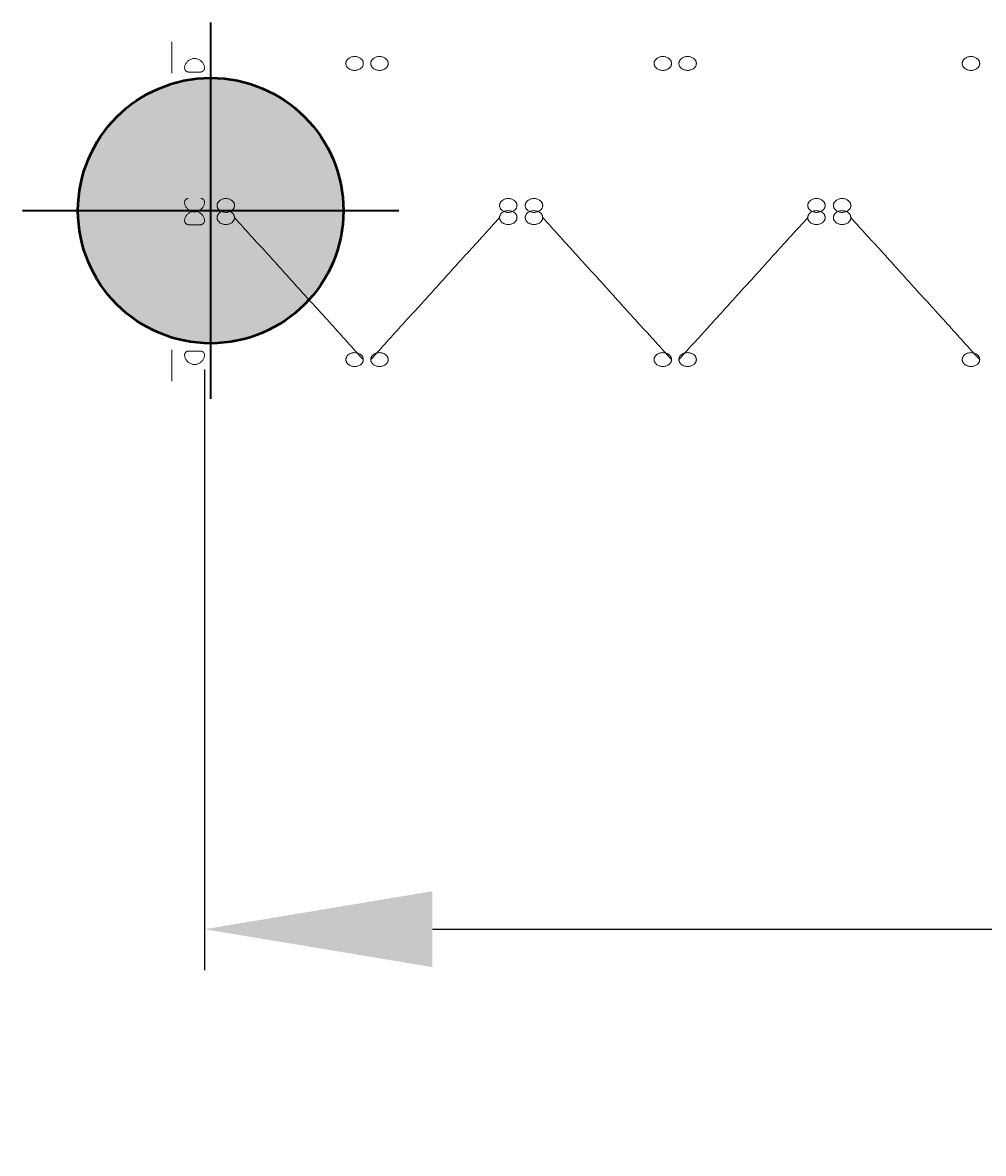
# Model space of a CAD drawing. Units: millimetres. Extents: x -7702 to 55608, y -1007043 to 50343.
# Drawn here: x 35434 to 37120, y 26822 to 28808 of the extents above; entities that cross this region are included whole.
import ezdxf

# ---------------------------------------------------------------- set-up
doc = ezdxf.new("R2010")
doc.units = ezdxf.units.MM
doc.header["$PDMODE"] = 1
doc.header["$PDSIZE"] = -2
doc.layers.get('0').update_dxf_attribs({"lineweight": 18})
for name, color, linetype, lineweight in [('_Tech-1. Rigging', 7, 'Continuous', 5), ('Dimensions Studio & Stairs', 1, 'Continuous', 5), ('None', 7, 'Continuous', 5)]:
    doc.layers.add(name, color=color, linetype=linetype, lineweight=lineweight)
doc.dimstyles.get("Standard").update_dxf_attribs({"dimtxt": 0.18, "dimasz": 0.18, "dimexe": 0.18, "dimexo": 0.0625, "dimgap": 0.09, "dimtad": 0, "dimtih": 1, "dimtoh": 1, "dimdec": 4, "dimzin": 0, "dimdsep": 46, "dimtxsty": 'Standard', "dimcen": 0.09, "dimadec": 0, "dimazin": 0, "dimtfac": 1, "dimtdec": 4, "dimtofl": 0, "dimtmove": 0, "dimatfit": 3, "dimfxl": 1, "dimtolj": 1, "dimtzin": 0, "dimarcsym": 0})

# ---------------------------------------------------------------- blocks, each defined once
blk = doc.blocks.new('1 Ton Lights up (2D)')
at = {"layer": 'None', "linetype": 'Continuous', "lineweight": 0, "true_color": 0xff0033, "transparency": 33554687}
h = blk.add_hatch(color=240, dxfattribs=at)
edge = h.paths.add_edge_path()
edge.add_arc((1.5875, 0), 232.995, 0, 360)
at = {"layer": 'None', "color": 7, "linetype": 'Continuous', "lineweight": 35, "transparency": 33554687}
for p, q in [((1.5875, -330.2), (1.5875, 330.2)), ((-328.6125, 0), (331.7875, 0))]:
    blk.add_line(p, q, dxfattribs=at)
at = {"layer": 'None', "color": 7, "linetype": 'Continuous', "lineweight": 50, "transparency": 33554687}
blk.add_circle((1.5875, 0), 232.995, dxfattribs=at)
at = {"layer": 'None', "color": 0, "flags": 1}
for tag in ['Aantal', 'Weight', 'Type', 'Info', 'Merk', 'Length', 'Position']:
    blk.add_attdef(tag, (-328.6125, -330.2), '', height=0.18, dxfattribs=at)
blk = doc.blocks.new('*D47')
at = {"layer": 'Defpoints', "color": 0}
for p in [(35752.9, 28223.6), (50000.3, 28235.1), (50000.3, 27215.7)]:
    blk.add_point(p, dxfattribs=at)
at = {"layer": 'Dimensions Studio & Stairs', "color": 0, "lineweight": -2}
for p, q in [((35752.9, 28198.6), (35752.9, 27143.7)), ((50000.3, 28210.1), (50000.3, 27143.7)), ((36152.9, 27215.7), (42140.6, 27215.7)), ((49600.3, 27215.7), (43612.6, 27215.7))]:
    blk.add_line(p, q, dxfattribs=at)
at = {"layer": 'Dimensions Studio & Stairs', "color": 0}
for points in [[(36152.9, 27282.4), (36152.9, 27149.1), (35752.9, 27215.7)], [(49600.3, 27149.1), (49600.3, 27282.4), (50000.3, 27215.7)]]:
    blk.add_solid(points, dxfattribs=at)
at = {"layer": 'Dimensions Studio & Stairs', "insert": (42876.6, 27215.7), "char_height": 600, "attachment_point": 5}
blk.add_mtext('\\A1;14m', dxfattribs=at)

msp = doc.modelspace()

# ---------------------------------------------------------------- linework, layer by layer
at = {"color": 250, "true_color": 0x333333, "transparency": 33554687}
for points in [[(35695.703, 28718.642, 7807), (35695.703, 28773.642, 7750)], [(35724.329, 28720.927, 7780.213), (35746.494, 28720.927, 7780.213)], [(35724.329, 28452.808, 8242.433), (35746.494, 28452.808, 8242.433)], [(35695.703, 28178.213, 7807), (35695.703, 28233.213, 7750)], [(35724.329, 28230.929, 7780.213), (35746.494, 28230.929, 7780.213)]]:
    msp.add_polyline3d(points, dxfattribs=at)
for points in [[(35746.494, 28720.927, 7780.213), (35746.693, 28720.958, 7780.493), (35746.89, 28720.996, 7780.777), (35747.797, 28721.195, 7782.104), (35748.482, 28721.428, 7783.179), (35749.743, 28722.06, 7785.331), (35750.32, 28722.459, 7786.411), (35751.317, 28723.419, 7788.513), (35751.738, 28723.98, 7789.537), (35752.303, 28725.059, 7791.21), (35752.506, 28725.577, 7791.931), (35752.799, 28726.724, 7793.342), (35752.888, 28727.354, 7794.032), (35752.927, 28728.688, 7795.333), (35752.876, 28729.394, 7795.944), (35752.635, 28730.834, 7797.054), (35752.444, 28731.566, 7797.553), (35751.944, 28733.018, 7798.438), (35751.613, 28733.787, 7798.851), (35750.801, 28735.331, 7799.577), (35750.319, 28736.106, 7799.891), (35749.23, 28737.603, 7800.414), (35748.621, 28738.326, 7800.624), (35747.321, 28739.671, 7800.958), (35746.63, 28740.293, 7801.081), (35745.217, 28741.402, 7801.265), (35744.438, 28741.935, 7801.332), (35742.777, 28742.887, 7801.426), (35741.894, 28743.306, 7801.453), (35740.075, 28743.986, 7801.485), (35739.136, 28744.246, 7801.491), (35737.257, 28744.588, 7801.496), (35736.318, 28744.67, 7801.496), (35734.505, 28744.67, 7801.496), (35733.566, 28744.588, 7801.496), (35731.688, 28744.246, 7801.491), (35730.749, 28743.986, 7801.485), (35728.929, 28743.306, 7801.453), (35728.047, 28742.887, 7801.426), (35726.386, 28741.935, 7801.332), (35725.607, 28741.402, 7801.265), (35724.194, 28740.293, 7801.081), (35723.502, 28739.671, 7800.958), (35722.202, 28738.326, 7800.624), (35721.594, 28737.603, 7800.414), (35720.504, 28736.106, 7799.891), (35720.023, 28735.331, 7799.577), (35719.21, 28733.787, 7798.851), (35718.88, 28733.018, 7798.438), (35718.379, 28731.566, 7797.553), (35718.188, 28730.834, 7797.054), (35717.947, 28729.394, 7795.944), (35717.896, 28728.688, 7795.333), (35717.935, 28727.354, 7794.032), (35718.024, 28726.724, 7793.342), (35718.317, 28725.577, 7791.931), (35718.521, 28725.059, 7791.21), (35719.086, 28723.98, 7789.537), (35719.506, 28723.419, 7788.513), (35720.503, 28722.459, 7786.411), (35721.08, 28722.06, 7785.331), (35722.341, 28721.428, 7783.179), (35723.026, 28721.195, 7782.104), (35723.933, 28720.996, 7780.777), (35724.13, 28720.958, 7780.493), (35724.329, 28720.927, 7780.213)], [(35746.494, 28499.047, 8242.433), (35746.693, 28499.015, 8242.152), (35746.89, 28498.977, 8241.869), (35747.797, 28498.778, 8240.541), (35748.482, 28498.546, 8239.467), (35749.743, 28497.914, 8237.314), (35750.32, 28497.514, 8236.235), (35751.317, 28496.554, 8234.132), (35751.738, 28495.994, 8233.108), (35752.303, 28494.915, 8231.435), (35752.506, 28494.396, 8230.715), (35752.799, 28493.249, 8229.303), (35752.888, 28492.62, 8228.613), (35752.927, 28491.285, 8227.312), (35752.876, 28490.579, 8226.701), (35752.635, 28489.14, 8225.591), (35752.444, 28488.407, 8225.092), (35751.944, 28486.956, 8224.207), (35751.613, 28486.186, 8223.794), (35750.801, 28484.642, 8223.068), (35750.319, 28483.867, 8222.755), (35749.23, 28482.37, 8222.232), (35748.621, 28481.647, 8222.021), (35747.321, 28480.302, 8221.688), (35746.63, 28479.681, 8221.565), (35745.217, 28478.571, 8221.381), (35744.438, 28478.038, 8221.313), (35742.777, 28477.086, 8221.219), (35741.894, 28476.667, 8221.192), (35740.075, 28475.988, 8221.16), (35739.136, 28475.727, 8221.155), (35737.257, 28475.385, 8221.15), (35736.318, 28475.303, 8221.15), (35734.505, 28475.303, 8221.15), (35733.566, 28475.385, 8221.15), (35731.688, 28475.727, 8221.155), (35730.749, 28475.988, 8221.16), (35728.929, 28476.667, 8221.192), (35728.047, 28477.086, 8221.219), (35726.386, 28478.038, 8221.313), (35725.607, 28478.571, 8221.381), (35724.194, 28479.681, 8221.565), (35723.502, 28480.302, 8221.688), (35722.202, 28481.647, 8222.021), (35721.594, 28482.37, 8222.232), (35720.504, 28483.867, 8222.755), (35720.023, 28484.642, 8223.068), (35719.21, 28486.186, 8223.794), (35718.88, 28486.956, 8224.207), (35718.379, 28488.407, 8225.092), (35718.188, 28489.14, 8225.591), (35717.947, 28490.579, 8226.701), (35717.896, 28491.285, 8227.312), (35717.935, 28492.62, 8228.613), (35718.024, 28493.249, 8229.303), (35718.317, 28494.396, 8230.715), (35718.521, 28494.915, 8231.435), (35719.086, 28495.994, 8233.108), (35719.506, 28496.554, 8234.132), (35720.503, 28497.514, 8236.235), (35721.08, 28497.914, 8237.314), (35722.341, 28498.546, 8239.467), (35723.026, 28498.778, 8240.541), (35723.933, 28498.977, 8241.869), (35724.13, 28499.015, 8242.152), (35724.329, 28499.047, 8242.433)], [(35746.494, 28452.808, 8242.433), (35746.693, 28452.84, 8242.152), (35746.89, 28452.878, 8241.869), (35747.797, 28453.077, 8240.541), (35748.482, 28453.31, 8239.467), (35749.743, 28453.942, 8237.314), (35750.32, 28454.341, 8236.235), (35751.317, 28455.301, 8234.132), (35751.738, 28455.862, 8233.108), (35752.303, 28456.94, 8231.435), (35752.506, 28457.459, 8230.715), (35752.799, 28458.606, 8229.303), (35752.888, 28459.236, 8228.613), (35752.927, 28460.57, 8227.312), (35752.876, 28461.276, 8226.701), (35752.635, 28462.716, 8225.591), (35752.444, 28463.448, 8225.092), (35751.944, 28464.9, 8224.207), (35751.613, 28465.669, 8223.794), (35750.801, 28467.213, 8223.068), (35750.319, 28467.988, 8222.755), (35749.23, 28469.485, 8222.232), (35748.621, 28470.208, 8222.021), (35747.321, 28471.553, 8221.688), (35746.63, 28472.175, 8221.565), (35745.217, 28473.284, 8221.381), (35744.438, 28473.817, 8221.313), (35742.777, 28474.769, 8221.219), (35741.894, 28475.188, 8221.192), (35740.075, 28475.868, 8221.16), (35739.136, 28476.128, 8221.155), (35737.257, 28476.47, 8221.15), (35736.318, 28476.552, 8221.15), (35734.505, 28476.552, 8221.15), (35733.566, 28476.47, 8221.15), (35731.688, 28476.128, 8221.155), (35730.749, 28475.868, 8221.16), (35728.929, 28475.188, 8221.192), (35728.047, 28474.769, 8221.219), (35726.386, 28473.817, 8221.313), (35725.607, 28473.284, 8221.381), (35724.194, 28472.175, 8221.565), (35723.502, 28471.553, 8221.688), (35722.202, 28470.208, 8222.021), (35721.594, 28469.485, 8222.232), (35720.504, 28467.988, 8222.755), (35720.023, 28467.213, 8223.068), (35719.21, 28465.669, 8223.794), (35718.88, 28464.9, 8224.207), (35718.379, 28463.448, 8225.092), (35718.188, 28462.716, 8225.591), (35717.947, 28461.276, 8226.701), (35717.896, 28460.57, 8227.312), (35717.935, 28459.236, 8228.613), (35718.024, 28458.606, 8229.303), (35718.317, 28457.459, 8230.715), (35718.521, 28456.94, 8231.435), (35719.086, 28455.862, 8233.108), (35719.506, 28455.301, 8234.132), (35720.503, 28454.341, 8236.235), (35721.08, 28453.942, 8237.314), (35722.341, 28453.31, 8239.467), (35723.026, 28453.077, 8240.541), (35723.933, 28452.878, 8241.869), (35724.13, 28452.84, 8242.152), (35724.329, 28452.808, 8242.433)], [(35746.494, 28230.929, 7780.213), (35746.693, 28230.897, 7780.493), (35746.89, 28230.859, 7780.777), (35747.797, 28230.66, 7782.104), (35748.482, 28230.427, 7783.179), (35749.743, 28229.796, 7785.331), (35750.32, 28229.396, 7786.411), (35751.317, 28228.436, 7788.513), (35751.738, 28227.876, 7789.537), (35752.303, 28226.797, 7791.21), (35752.506, 28226.278, 7791.931), (35752.799, 28225.131, 7793.342), (35752.888, 28224.502, 7794.032), (35752.927, 28223.167, 7795.333), (35752.876, 28222.461, 7795.944), (35752.635, 28221.022, 7797.054), (35752.444, 28220.289, 7797.553), (35751.944, 28218.837, 7798.438), (35751.613, 28218.068, 7798.851), (35750.801, 28216.524, 7799.577), (35750.319, 28215.749, 7799.891), (35749.23, 28214.252, 7800.414), (35748.621, 28213.529, 7800.624), (35747.321, 28212.184, 7800.958), (35746.63, 28211.562, 7801.081), (35745.217, 28210.453, 7801.265), (35744.438, 28209.92, 7801.332), (35742.777, 28208.968, 7801.426), (35741.894, 28208.549, 7801.453), (35740.075, 28207.87, 7801.485), (35739.136, 28207.609, 7801.491), (35737.257, 28207.267, 7801.496), (35736.318, 28207.185, 7801.496), (35734.505, 28207.185, 7801.496), (35733.566, 28207.267, 7801.496), (35731.688, 28207.609, 7801.491), (35730.749, 28207.87, 7801.485), (35728.929, 28208.549, 7801.453), (35728.047, 28208.968, 7801.426), (35726.386, 28209.92, 7801.332), (35725.607, 28210.453, 7801.265), (35724.194, 28211.562, 7801.081), (35723.502, 28212.184, 7800.958), (35722.202, 28213.529, 7800.624), (35721.594, 28214.252, 7800.414), (35720.504, 28215.749, 7799.891), (35720.023, 28216.524, 7799.577), (35719.21, 28218.068, 7798.851), (35718.88, 28218.837, 7798.438), (35718.379, 28220.289, 7797.553), (35718.188, 28221.022, 7797.054), (35717.947, 28222.461, 7795.944), (35717.896, 28223.167, 7795.333), (35717.935, 28224.502, 7794.032), (35718.024, 28225.131, 7793.342), (35718.317, 28226.278, 7791.931), (35718.521, 28226.797, 7791.21), (35719.086, 28227.876, 7789.537), (35719.506, 28228.436, 7788.513), (35720.503, 28229.396, 7786.411), (35721.08, 28229.796, 7785.331), (35722.341, 28230.427, 7783.179), (35723.026, 28230.66, 7782.104), (35723.933, 28230.859, 7780.777), (35724.13, 28230.897, 7780.493), (35724.329, 28230.929, 7780.213)]]:
    msp.add_open_spline(points, degree=3, knots=[2.60369807, 2.60369807, 2.60369807, 2.60369807, 3.5894042, 3.5894042, 7.1788084, 7.1788084, 10.7682126, 10.7682126, 14.3576168, 14.3576168, 16.97557163, 16.97557163, 19.59352646, 19.59352646, 22.21148129, 22.21148129, 24.82943612, 24.82943612, 27.52663936, 27.52663936, 30.22384259, 30.22384259, 32.92104583, 32.92104583, 35.61824907, 35.61824907, 38.33875007, 38.33875007, 41.05925108, 41.05925108, 43.77975208, 43.77975208, 46.50025309, 46.50025309, 49.22075409, 49.22075409, 51.9412551, 51.9412551, 54.6617561, 54.6617561, 57.38225711, 57.38225711, 60.07946034, 60.07946034, 62.77666358, 62.77666358, 65.47386682, 65.47386682, 68.17107005, 68.17107005, 70.78902488, 70.78902488, 73.40697971, 73.40697971, 76.02493454, 76.02493454, 78.64288937, 78.64288937, 82.23229357, 82.23229357, 85.82169777, 85.82169777, 89.41110197, 89.41110197, 90.3968081, 90.3968081, 90.3968081, 90.3968081], dxfattribs=at)
for points in [[(36031.713, 28735.946, 7790.098), (36031.713, 28711.552, 7776.353), (36001.063, 28711.552, 7776.353), (36001.063, 28735.946, 7790.098), (36001.063, 28760.34, 7803.843), (36031.713, 28760.34, 7803.843), (36031.713, 28735.946, 7790.098)], [(36044.69, 28735.946, 7790.098), (36044.69, 28760.34, 7803.843), (36075.339, 28760.34, 7803.843), (36075.339, 28735.946, 7790.098), (36075.339, 28711.552, 7776.353), (36044.69, 28711.552, 7776.353), (36044.69, 28735.946, 7790.098)], [(36572.713, 28735.946, 7790.098), (36572.713, 28711.552, 7776.353), (36542.063, 28711.552, 7776.353), (36542.063, 28735.946, 7790.098), (36542.063, 28760.34, 7803.843), (36572.713, 28760.34, 7803.843), (36572.713, 28735.946, 7790.098)], [(36585.69, 28735.946, 7790.098), (36585.69, 28760.34, 7803.843), (36616.339, 28760.34, 7803.843), (36616.339, 28735.946, 7790.098), (36616.339, 28711.552, 7776.353), (36585.69, 28711.552, 7776.353), (36585.69, 28735.946, 7790.098)], [(37113.713, 28735.946, 7790.098), (37113.713, 28711.552, 7776.353), (37083.063, 28711.552, 7776.353), (37083.063, 28735.946, 7790.098), (37083.063, 28760.34, 7803.843), (37113.713, 28760.34, 7803.843), (37113.713, 28735.946, 7790.098)], [(35805.567, 28486.601, 8232.615), (35805.567, 28510.995, 8246.36), (35774.918, 28510.995, 8246.36), (35774.918, 28486.601, 8232.615), (35774.918, 28462.207, 8218.869), (35805.567, 28462.207, 8218.869), (35805.567, 28486.601, 8232.615)], [(36270.835, 28486.601, 8232.615), (36270.835, 28462.207, 8218.869), (36301.485, 28462.207, 8218.869), (36301.485, 28486.601, 8232.615), (36301.485, 28510.995, 8246.36), (36270.835, 28510.995, 8246.36), (36270.835, 28486.601, 8232.615)], [(36346.567, 28486.601, 8232.615), (36346.567, 28510.995, 8246.36), (36315.918, 28510.995, 8246.36), (36315.918, 28486.601, 8232.615), (36315.918, 28462.207, 8218.869), (36346.567, 28462.207, 8218.869), (36346.567, 28486.601, 8232.615)], [(36811.835, 28486.601, 8232.615), (36811.835, 28462.207, 8218.869), (36842.485, 28462.207, 8218.869), (36842.485, 28486.601, 8232.615), (36842.485, 28510.995, 8246.36), (36811.835, 28510.995, 8246.36), (36811.835, 28486.601, 8232.615)], [(36887.567, 28486.601, 8232.615), (36887.567, 28510.995, 8246.36), (36856.918, 28510.995, 8246.36), (36856.918, 28486.601, 8232.615), (36856.918, 28462.207, 8218.869), (36887.567, 28462.207, 8218.869), (36887.567, 28486.601, 8232.615)], [(35805.567, 28465.254, 8232.615), (35805.567, 28489.648, 8218.869), (35774.918, 28489.648, 8218.869), (35774.918, 28465.254, 8232.615), (35774.918, 28440.86, 8246.36), (35805.567, 28440.86, 8246.36), (35805.567, 28465.254, 8232.615)], [(36270.835, 28465.254, 8232.615), (36270.835, 28440.86, 8246.36), (36301.485, 28440.86, 8246.36), (36301.485, 28465.254, 8232.615), (36301.485, 28489.648, 8218.869), (36270.835, 28489.648, 8218.869), (36270.835, 28465.254, 8232.615)], [(36346.567, 28465.254, 8232.615), (36346.567, 28489.648, 8218.869), (36315.918, 28489.648, 8218.869), (36315.918, 28465.254, 8232.615), (36315.918, 28440.86, 8246.36), (36346.567, 28440.86, 8246.36), (36346.567, 28465.254, 8232.615)], [(36811.835, 28465.254, 8232.615), (36811.835, 28440.86, 8246.36), (36842.485, 28440.86, 8246.36), (36842.485, 28465.254, 8232.615), (36842.485, 28489.648, 8218.869), (36811.835, 28489.648, 8218.869), (36811.835, 28465.254, 8232.615)], [(36887.567, 28465.254, 8232.615), (36887.567, 28489.648, 8218.869), (36856.918, 28489.648, 8218.869), (36856.918, 28465.254, 8232.615), (36856.918, 28440.86, 8246.36), (36887.567, 28440.86, 8246.36), (36887.567, 28465.254, 8232.615)], [(36031.713, 28215.909, 7790.098), (36031.713, 28191.515, 7803.843), (36001.063, 28191.515, 7803.843), (36001.063, 28215.909, 7790.098), (36001.063, 28240.303, 7776.353), (36031.713, 28240.303, 7776.353), (36031.713, 28215.909, 7790.098)], [(36044.69, 28215.909, 7790.098), (36044.69, 28240.303, 7776.353), (36075.339, 28240.303, 7776.353), (36075.339, 28215.909, 7790.098), (36075.339, 28191.515, 7803.843), (36044.69, 28191.515, 7803.843), (36044.69, 28215.909, 7790.098)], [(36572.713, 28215.909, 7790.098), (36572.713, 28240.303, 7776.353), (36542.063, 28240.303, 7776.353), (36542.063, 28215.909, 7790.098), (36542.063, 28191.515, 7803.843), (36572.713, 28191.515, 7803.843), (36572.713, 28215.909, 7790.098)], [(36585.69, 28215.909, 7790.098), (36585.69, 28240.303, 7776.353), (36616.339, 28240.303, 7776.353), (36616.339, 28215.909, 7790.098), (36616.339, 28191.515, 7803.843), (36585.69, 28191.515, 7803.843), (36585.69, 28215.909, 7790.098)], [(37113.713, 28215.909, 7790.098), (37113.713, 28191.515, 7803.843), (37083.063, 28191.515, 7803.843), (37083.063, 28215.909, 7790.098), (37083.063, 28240.303, 7776.353), (37113.713, 28240.303, 7776.353), (37113.713, 28215.909, 7790.098)]]:
    msp.add_rational_spline(points, [1, 0.333333333333, 0.333333333333, 1, 0.333333333333, 0.333333333333, 1], degree=3, knots=[0, 0, 0, 0, 0.5, 0.5, 0.5, 1, 1, 1, 1], dxfattribs=at)
at = {"layer": 'None', "color": 250, "linetype": 'Continuous', "lineweight": 5, "true_color": 0x333333, "transparency": 33554687}
for points in [[(36031.713, 28215.909, 7790.098), (35805.567, 28465.254, 8232.615)], [(36044.69, 28215.909, 7790.098), (36270.835, 28465.254, 8232.615)], [(36572.713, 28215.909, 7790.098), (36346.567, 28465.254, 8232.615)], [(36811.835, 28465.254, 8232.615), (36585.69, 28215.909, 7790.098)], [(37113.713, 28215.909, 7790.098), (36887.567, 28465.254, 8232.615)]]:
    msp.add_open_spline(points, degree=1, dxfattribs=at)

# ---------------------------------------------------------------- block references
at = {"layer": '_Tech-1. Rigging', "color": 7, "transparency": 33554687}
msp.add_blockref('1 Ton Lights up (2D)', (35762.209, 28477.451, 9750), dxfattribs=at)

# ---------------------------------------------------------------- dimensions: what is measured, and where the dimension line sits
at = {"layer": 'Dimensions Studio & Stairs'}
dim = msp.add_linear_dim(base=(50000.284, 27215.725), p1=(35752.912, 28223.553), p2=(50000.284, 28235.112), dimstyle='Standard', override={"dimtxt": 1.5, "dimasz": 1, "dimdec": 0, "dimlfac": 0.001, "dimpost": '<>m', "dimclrt": 256}, dxfattribs=at)
dim.commit()
dim.dimension.update_dxf_attribs({"geometry": '*D47', "text_midpoint": (42876.598, 27215.725)})

doc.saveas('drawing.dxf')
